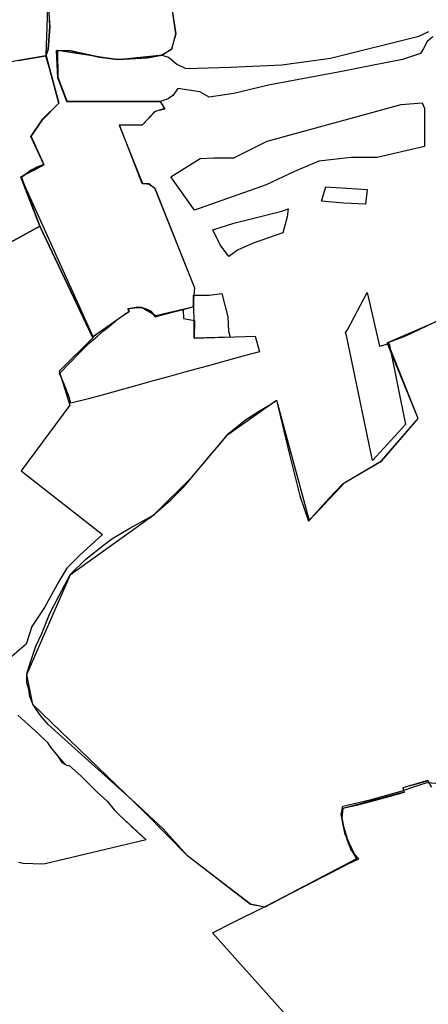
# Model space of a CAD drawing. Extents: x -9.472 to -9.308, y 38.677 to 38.76.
# Drawn here: x -9.33 to -9.326, y 38.708 to 38.717 of the extents above; entities that cross this region are included whole.
import ezdxf

# ---------------------------------------------------------------- set-up
doc = ezdxf.new("R2010")
doc.units = 0

msp = doc.modelspace()

# ---------------------------------------------------------------- linework, layer by layer
at = {"layer": 'loteamento'}
for points in [[(-9.32975, 38.717372), (-9.329727, 38.717073), (-9.329744, 38.716859), (-9.329744, 38.716859), (-9.329765, 38.716801), (-9.32993, 38.716773), (-9.330023, 38.716756), (-9.330115, 38.716737), (-9.330163, 38.716733), (-9.33026, 38.716642), (-9.330335, 38.716605), (-9.330604, 38.716602), (-9.330784, 38.717002), (-9.331698, 38.716939), (-9.331728, 38.717077), (-9.332116, 38.717065), (-9.3327, 38.717034), (-9.332965, 38.717018), (-9.332869, 38.717322)], [(-9.32975, 38.717372), (-9.329727, 38.717073), (-9.329744, 38.716859), (-9.329744, 38.716859), (-9.329765, 38.716801), (-9.32993, 38.716773), (-9.330023, 38.716756), (-9.330115, 38.716737), (-9.330163, 38.716733), (-9.33026, 38.716642), (-9.330335, 38.716605), (-9.330604, 38.716602), (-9.330784, 38.717002), (-9.331698, 38.716939), (-9.331728, 38.717077), (-9.332116, 38.717065), (-9.3327, 38.717034), (-9.332965, 38.717018), (-9.332869, 38.717322)], [(-9.328579, 38.717199), (-9.32855, 38.717006), (-9.328589, 38.716859), (-9.328678, 38.716806), (-9.328814, 38.716783), (-9.329091, 38.716767), (-9.329261, 38.716787), (-9.329534, 38.716846), (-9.329665, 38.71685), (-9.329653, 38.716595), (-9.32957, 38.716374), (-9.328693, 38.716374), (-9.328652, 38.716308), (-9.328748, 38.716276), (-9.328864, 38.71615), (-9.329074, 38.716148), (-9.328866, 38.715607), (-9.328797, 38.715599), (-9.328746, 38.715564), (-9.328373, 38.714627), (-9.328387, 38.714447), (-9.328735, 38.714364), (-9.32887, 38.714444), (-9.328996, 38.714432), (-9.328984, 38.714405), (-9.329329, 38.714164), (-9.329329, 38.714164), (-9.329822, 38.715204), (-9.329954, 38.715543), (-9.329987, 38.715632), (-9.329999, 38.715664), (-9.329904, 38.715731), (-9.329801, 38.715773), (-9.329784, 38.715782), (-9.329905, 38.716046), (-9.329804, 38.716196), (-9.329644, 38.716357), (-9.329735, 38.716693), (-9.329765, 38.716801), (-9.329744, 38.716859), (-9.329727, 38.717073), (-9.329742, 38.717434)], [(-9.328578, 38.717208), (-9.328548, 38.717007), (-9.328587, 38.716864), (-9.328673, 38.716807), (-9.329092, 38.716764), (-9.329656, 38.716851), (-9.329654, 38.7166), (-9.329567, 38.716379), (-9.328693, 38.716374), (-9.328651, 38.716302), (-9.328741, 38.71628), (-9.328864, 38.716152), (-9.329079, 38.71615), (-9.32886, 38.715606), (-9.3288, 38.715605), (-9.328745, 38.715562), (-9.328373, 38.714627), (-9.328389, 38.714447), (-9.328739, 38.714355), (-9.328784, 38.714411), (-9.32887, 38.714443), (-9.328919, 38.714444), (-9.328994, 38.714431), (-9.328985, 38.714406), (-9.329323, 38.714169), (-9.329999, 38.715666), (-9.329782, 38.715781), (-9.329904, 38.716049), (-9.329795, 38.716209), (-9.329643, 38.716356), (-9.329761, 38.716809), (-9.329739, 38.717432)], [(-9.326139, 38.716978), (-9.326191, 38.716936), (-9.326226, 38.71687), (-9.326253, 38.716823), (-9.326424, 38.716765), (-9.326726, 38.716708), (-9.326977, 38.716657), (-9.327677, 38.716525), (-9.328003, 38.716448), (-9.328235, 38.716414), (-9.328322, 38.716464), (-9.328528, 38.716496), (-9.328574, 38.71643), (-9.32862, 38.716397), (-9.328693, 38.716374), (-9.32957, 38.716374), (-9.329653, 38.716595), (-9.329665, 38.71685), (-9.329534, 38.716846), (-9.329261, 38.716787), (-9.329091, 38.716767), (-9.328814, 38.716783), (-9.328678, 38.716806), (-9.328616, 38.716787), (-9.328537, 38.716722), (-9.328452, 38.716682), (-9.328452, 38.716682), (-9.328034, 38.716695), (-9.327553, 38.716716), (-9.327098, 38.71678), (-9.32627, 38.716986), (-9.326177, 38.717027)], [(-9.330023, 38.716756), (-9.32993, 38.716773), (-9.329765, 38.716801), (-9.329735, 38.716693), (-9.329644, 38.716357), (-9.329804, 38.716196), (-9.329905, 38.716046), (-9.329784, 38.715782), (-9.329844, 38.715762), (-9.329904, 38.715731), (-9.329994, 38.71566), (-9.329822, 38.715204), (-9.330161, 38.715018)], [(-9.330023, 38.716756), (-9.32993, 38.716773), (-9.329765, 38.716801), (-9.329735, 38.716693), (-9.329644, 38.716357), (-9.329804, 38.716196), (-9.329905, 38.716046), (-9.329784, 38.715782), (-9.329844, 38.715762), (-9.329904, 38.715731), (-9.329994, 38.71566), (-9.329822, 38.715204), (-9.330161, 38.715018)], [(-9.330161, 38.715018), (-9.329822, 38.715204), (-9.329325, 38.714159), (-9.329641, 38.713847), (-9.329539, 38.71353), (-9.329995, 38.712913), (-9.329234, 38.712318), (-9.329234, 38.712318), (-9.329449, 38.712121), (-9.329568, 38.712001), (-9.329645, 38.711877), (-9.329779, 38.711634), (-9.329898, 38.711457), (-9.32995, 38.71129), (-9.330147, 38.711122)], [(-9.330161, 38.715018), (-9.329822, 38.715204), (-9.329325, 38.714159), (-9.329641, 38.713847), (-9.329539, 38.71353), (-9.329995, 38.712913), (-9.329234, 38.712318), (-9.329234, 38.712318), (-9.329449, 38.712121), (-9.329568, 38.712001), (-9.329645, 38.711877), (-9.329779, 38.711634), (-9.329898, 38.711457), (-9.32995, 38.71129), (-9.330147, 38.711122)], [(-9.32615, 38.709951), (-9.326183, 38.710009), (-9.326418, 38.709943), (-9.326409, 38.709903), (-9.326983, 38.709751), (-9.326991, 38.709656), (-9.326966, 38.70952), (-9.326854, 38.70928), (-9.327715, 38.708828), (-9.327715, 38.708828), (-9.327846, 38.708854), (-9.328433, 38.709306), (-9.328841, 38.709716), (-9.329886, 38.710726), (-9.329943, 38.711007), (-9.329533, 38.711944), (-9.328753, 38.712501), (-9.328394, 38.712856), (-9.328061, 38.713255), (-9.327605, 38.713574), (-9.327298, 38.712447), (-9.326963, 38.712805), (-9.326615, 38.713008), (-9.326277, 38.713403), (-9.32656, 38.714115), (-9.325448, 38.714597)], [(-9.326147, 38.709947), (-9.326186, 38.710013), (-9.32642, 38.709944), (-9.326408, 38.709902), (-9.326618, 38.709842), (-9.326855, 38.70978), (-9.326986, 38.709751), (-9.326996, 38.709697), (-9.326975, 38.709583), (-9.326938, 38.70946), (-9.326898, 38.709355), (-9.326855, 38.70928), (-9.327712, 38.708828), (-9.327847, 38.708851), (-9.328439, 38.709309), (-9.328667, 38.709562), (-9.328932, 38.709807), (-9.329743, 38.710537), (-9.329814, 38.710623), (-9.329885, 38.710722), (-9.329914, 38.710797), (-9.329926, 38.710865), (-9.329943, 38.710929), (-9.329944, 38.71101), (-9.329922, 38.711083), (-9.32986, 38.71127), (-9.329804, 38.711391), (-9.32973, 38.71157), (-9.329641, 38.711745), (-9.329533, 38.711945), (-9.329389, 38.712085), (-9.329226, 38.712216), (-9.329146, 38.712277), (-9.328979, 38.712378), (-9.328761, 38.712495), (-9.328595, 38.712641), (-9.32847, 38.712766), (-9.328325, 38.712937), (-9.328223, 38.713062), (-9.328136, 38.713164), (-9.328058, 38.713259), (-9.328018, 38.713292), (-9.327893, 38.713392), (-9.327762, 38.713475), (-9.32765, 38.71354), (-9.327603, 38.713576), (-9.327483, 38.713068), (-9.327384, 38.712678), (-9.327303, 38.712441), (-9.327114, 38.712655), (-9.32698, 38.712795), (-9.326618, 38.713006), (-9.326277, 38.713404), (-9.326565, 38.714111), (-9.326565, 38.714111), (-9.326391, 38.714177), (-9.326009, 38.71436)], [(-9.326147, 38.709947), (-9.326186, 38.710013), (-9.32642, 38.709944), (-9.326408, 38.709902), (-9.326618, 38.709842), (-9.326855, 38.70978), (-9.326986, 38.709751), (-9.326996, 38.709697), (-9.326975, 38.709583), (-9.326938, 38.70946), (-9.326898, 38.709355), (-9.326855, 38.70928), (-9.327712, 38.708828), (-9.327847, 38.708851), (-9.328439, 38.709309), (-9.328667, 38.709562), (-9.328932, 38.709807), (-9.329743, 38.710537), (-9.329814, 38.710623), (-9.329885, 38.710722), (-9.329914, 38.710797), (-9.329926, 38.710865), (-9.329943, 38.710929), (-9.329944, 38.71101), (-9.329922, 38.711083), (-9.32986, 38.71127), (-9.329804, 38.711391), (-9.32973, 38.71157), (-9.329641, 38.711745), (-9.329533, 38.711945), (-9.329389, 38.712085), (-9.329226, 38.712216), (-9.329146, 38.712277), (-9.328979, 38.712378), (-9.328761, 38.712495), (-9.328595, 38.712641), (-9.32847, 38.712766), (-9.328325, 38.712937), (-9.328223, 38.713062), (-9.328136, 38.713164), (-9.328058, 38.713259), (-9.328018, 38.713292), (-9.327893, 38.713392), (-9.327762, 38.713475), (-9.32765, 38.71354), (-9.327603, 38.713576), (-9.327483, 38.713068), (-9.327384, 38.712678), (-9.327303, 38.712441), (-9.327114, 38.712655), (-9.32698, 38.712795), (-9.326618, 38.713006), (-9.326277, 38.713404), (-9.326565, 38.714111), (-9.326565, 38.714111), (-9.326391, 38.714177), (-9.326009, 38.71436)], [(-9.326147, 38.709947), (-9.326186, 38.710013), (-9.32642, 38.709944), (-9.326408, 38.709902), (-9.326618, 38.709842), (-9.326855, 38.70978), (-9.326986, 38.709751), (-9.326996, 38.709697), (-9.326975, 38.709583), (-9.326938, 38.70946), (-9.326898, 38.709355), (-9.326855, 38.70928), (-9.327712, 38.708828), (-9.327847, 38.708851), (-9.328439, 38.709309), (-9.328667, 38.709562), (-9.328932, 38.709807), (-9.329743, 38.710537), (-9.329814, 38.710623), (-9.329885, 38.710722), (-9.329914, 38.710797), (-9.329926, 38.710865), (-9.329943, 38.710929), (-9.329944, 38.71101), (-9.329922, 38.711083), (-9.32986, 38.71127), (-9.329804, 38.711391), (-9.32973, 38.71157), (-9.329641, 38.711745), (-9.329533, 38.711945), (-9.329389, 38.712085), (-9.329226, 38.712216), (-9.329146, 38.712277), (-9.328979, 38.712378), (-9.328761, 38.712495), (-9.328595, 38.712641), (-9.32847, 38.712766), (-9.328325, 38.712937), (-9.328223, 38.713062), (-9.328136, 38.713164), (-9.328058, 38.713259), (-9.328018, 38.713292), (-9.327893, 38.713392), (-9.327762, 38.713475), (-9.32765, 38.71354), (-9.327603, 38.713576), (-9.327483, 38.713068), (-9.327384, 38.712678), (-9.327303, 38.712441), (-9.327114, 38.712655), (-9.32698, 38.712795), (-9.326618, 38.713006), (-9.326277, 38.713404), (-9.326565, 38.714111), (-9.326565, 38.714111), (-9.326391, 38.714177), (-9.326009, 38.71436)], [(-9.326147, 38.709947), (-9.326186, 38.710013), (-9.32642, 38.709944), (-9.326408, 38.709902), (-9.326618, 38.709842), (-9.326855, 38.70978), (-9.326986, 38.709751), (-9.326996, 38.709697), (-9.326975, 38.709583), (-9.326938, 38.70946), (-9.326898, 38.709355), (-9.326855, 38.70928), (-9.327712, 38.708828), (-9.327847, 38.708851), (-9.328439, 38.709309), (-9.328667, 38.709562), (-9.328932, 38.709807), (-9.329743, 38.710537), (-9.329814, 38.710623), (-9.329885, 38.710722), (-9.329914, 38.710797), (-9.329926, 38.710865), (-9.329943, 38.710929), (-9.329944, 38.71101), (-9.329922, 38.711083), (-9.32986, 38.71127), (-9.329804, 38.711391), (-9.32973, 38.71157), (-9.329641, 38.711745), (-9.329533, 38.711945), (-9.329389, 38.712085), (-9.329226, 38.712216), (-9.329146, 38.712277), (-9.328979, 38.712378), (-9.328761, 38.712495), (-9.328595, 38.712641), (-9.32847, 38.712766), (-9.328325, 38.712937), (-9.328223, 38.713062), (-9.328136, 38.713164), (-9.328058, 38.713259), (-9.328018, 38.713292), (-9.327893, 38.713392), (-9.327762, 38.713475), (-9.32765, 38.71354), (-9.327603, 38.713576), (-9.327483, 38.713068), (-9.327384, 38.712678), (-9.327303, 38.712441), (-9.327114, 38.712655), (-9.32698, 38.712795), (-9.326618, 38.713006), (-9.326277, 38.713404), (-9.326565, 38.714111), (-9.326565, 38.714111), (-9.326391, 38.714177), (-9.326009, 38.71436)], [(-9.326147, 38.709947), (-9.326186, 38.710013), (-9.32642, 38.709944), (-9.326408, 38.709902), (-9.326618, 38.709842), (-9.326855, 38.70978), (-9.326986, 38.709751), (-9.326996, 38.709697), (-9.326975, 38.709583), (-9.326938, 38.70946), (-9.326898, 38.709355), (-9.326855, 38.70928), (-9.327712, 38.708828), (-9.327847, 38.708851), (-9.328439, 38.709309), (-9.328667, 38.709562), (-9.328932, 38.709807), (-9.329743, 38.710537), (-9.329814, 38.710623), (-9.329885, 38.710722), (-9.329914, 38.710797), (-9.329926, 38.710865), (-9.329943, 38.710929), (-9.329944, 38.71101), (-9.329922, 38.711083), (-9.32986, 38.71127), (-9.329804, 38.711391), (-9.32973, 38.71157), (-9.329641, 38.711745), (-9.329533, 38.711945), (-9.329389, 38.712085), (-9.329226, 38.712216), (-9.329146, 38.712277), (-9.328979, 38.712378), (-9.328761, 38.712495), (-9.328595, 38.712641), (-9.32847, 38.712766), (-9.328325, 38.712937), (-9.328223, 38.713062), (-9.328136, 38.713164), (-9.328058, 38.713259), (-9.328018, 38.713292), (-9.327893, 38.713392), (-9.327762, 38.713475), (-9.32765, 38.71354), (-9.327603, 38.713576), (-9.327483, 38.713068), (-9.327384, 38.712678), (-9.327303, 38.712441), (-9.327114, 38.712655), (-9.32698, 38.712795), (-9.326618, 38.713006), (-9.326277, 38.713404), (-9.326565, 38.714111), (-9.326565, 38.714111), (-9.326391, 38.714177), (-9.326009, 38.71436)], [(-9.326147, 38.709947), (-9.326186, 38.710013), (-9.32642, 38.709944), (-9.326408, 38.709902), (-9.326618, 38.709842), (-9.326855, 38.70978), (-9.326986, 38.709751), (-9.326996, 38.709697), (-9.326975, 38.709583), (-9.326938, 38.70946), (-9.326898, 38.709355), (-9.326855, 38.70928), (-9.327712, 38.708828), (-9.327847, 38.708851), (-9.328439, 38.709309), (-9.328667, 38.709562), (-9.328932, 38.709807), (-9.329743, 38.710537), (-9.329814, 38.710623), (-9.329885, 38.710722), (-9.329914, 38.710797), (-9.329926, 38.710865), (-9.329943, 38.710929), (-9.329944, 38.71101), (-9.329922, 38.711083), (-9.32986, 38.71127), (-9.329804, 38.711391), (-9.32973, 38.71157), (-9.329641, 38.711745), (-9.329533, 38.711945), (-9.329389, 38.712085), (-9.329226, 38.712216), (-9.329146, 38.712277), (-9.328979, 38.712378), (-9.328761, 38.712495), (-9.328595, 38.712641), (-9.32847, 38.712766), (-9.328325, 38.712937), (-9.328223, 38.713062), (-9.328136, 38.713164), (-9.328058, 38.713259), (-9.328018, 38.713292), (-9.327893, 38.713392), (-9.327762, 38.713475), (-9.32765, 38.71354), (-9.327603, 38.713576), (-9.327483, 38.713068), (-9.327384, 38.712678), (-9.327303, 38.712441), (-9.327114, 38.712655), (-9.32698, 38.712795), (-9.326618, 38.713006), (-9.326277, 38.713404), (-9.326565, 38.714111), (-9.326565, 38.714111), (-9.326391, 38.714177), (-9.326009, 38.71436)], [(-9.330029, 38.710626), (-9.329835, 38.710451), (-9.329752, 38.710371), (-9.329723, 38.710324), (-9.329656, 38.710243), (-9.329614, 38.710183), (-9.329587, 38.710165), (-9.329566, 38.710154), (-9.329561, 38.710153), (-9.32955, 38.710157), (-9.329435, 38.710054), (-9.329283, 38.709905), (-9.329192, 38.70982), (-9.329124, 38.709738), (-9.329076, 38.70969), (-9.328919, 38.709541), (-9.328826, 38.709456), (-9.328826, 38.709456), (-9.329771, 38.709232), (-9.329793, 38.709229), (-9.329977, 38.709236), (-9.330021, 38.709244)], [(-9.330029, 38.710626), (-9.329835, 38.710451), (-9.329752, 38.710371), (-9.329723, 38.710324), (-9.329656, 38.710243), (-9.329587, 38.710165), (-9.329566, 38.710154), (-9.329561, 38.710153), (-9.32955, 38.710157), (-9.329435, 38.710054), (-9.329283, 38.709905), (-9.329192, 38.70982), (-9.329124, 38.709738), (-9.329076, 38.70969), (-9.328826, 38.709456), (-9.328826, 38.709456), (-9.329771, 38.709232), (-9.329793, 38.709229), (-9.329977, 38.709236), (-9.330021, 38.709244)], [(-9.330029, 38.710626), (-9.329835, 38.710451), (-9.329752, 38.710371), (-9.329723, 38.710324), (-9.329656, 38.710243), (-9.329587, 38.710165), (-9.329566, 38.710154), (-9.329561, 38.710153), (-9.32955, 38.710157), (-9.329435, 38.710054), (-9.329283, 38.709905), (-9.329192, 38.70982), (-9.329124, 38.709738), (-9.329076, 38.70969), (-9.328826, 38.709456), (-9.328826, 38.709456), (-9.329771, 38.709232), (-9.329793, 38.709229), (-9.329977, 38.709236), (-9.330021, 38.709244)], [(-9.327517, 38.707818), (-9.328204, 38.708586), (-9.328006, 38.708687), (-9.327723, 38.708827), (-9.327467, 38.708959), (-9.327333, 38.709026), (-9.327265, 38.709062), (-9.327157, 38.709117), (-9.327087, 38.709153), (-9.327023, 38.709185), (-9.327006, 38.709194), (-9.326966, 38.709215), (-9.326932, 38.709232), (-9.326831, 38.709281), (-9.326899, 38.709353), (-9.326937, 38.70945), (-9.326976, 38.709581), (-9.326998, 38.709695), (-9.326982, 38.709772), (-9.326717, 38.709836), (-9.326414, 38.709919), (-9.326329, 38.709951), (-9.32619, 38.709993), (-9.326075, 38.709984)]]:
    msp.add_lwpolyline(points, dxfattribs=at)
for points in [[(-9.328318, 38.715839), (-9.328191, 38.715845), (-9.328003, 38.715845), (-9.327691, 38.716), (-9.326435, 38.716346), (-9.326237, 38.716361), (-9.326216, 38.716311), (-9.326217, 38.71595), (-9.326661, 38.715848), (-9.326905, 38.715848), (-9.327206, 38.715814), (-9.327435, 38.715717), (-9.327701, 38.715593), (-9.328373, 38.715356), (-9.328593, 38.715666), (-9.328318, 38.715839)], [(-9.326755, 38.71555), (-9.32677, 38.71541), (-9.326973, 38.71542), (-9.327182, 38.715438), (-9.327142, 38.715575), (-9.326755, 38.71555)], [(-9.328199, 38.715172), (-9.328003, 38.715234), (-9.327553, 38.715347), (-9.327493, 38.715366), (-9.327502, 38.715294), (-9.327544, 38.715144), (-9.327821, 38.715046), (-9.32797, 38.714981), (-9.32805, 38.714922), (-9.328131, 38.71503), (-9.328199, 38.715172)], [(-9.328038, 38.714165), (-9.328146, 38.714163), (-9.328375, 38.714155), (-9.328374, 38.714321), (-9.328382, 38.714558), (-9.328235, 38.714559), (-9.328115, 38.714576), (-9.32806, 38.714357), (-9.328053, 38.714222), (-9.328038, 38.714165)], [(-9.32806, 38.714357), (-9.328053, 38.714222), (-9.328038, 38.714165), (-9.328146, 38.714163), (-9.328374, 38.714155), (-9.328374, 38.714321), (-9.328382, 38.714558), (-9.328235, 38.714559), (-9.328115, 38.714576), (-9.32806, 38.714357)], [(-9.32806, 38.714357), (-9.328053, 38.714222), (-9.328038, 38.714165), (-9.328146, 38.714163), (-9.328374, 38.714155), (-9.328374, 38.714321), (-9.328382, 38.714558), (-9.328235, 38.714559), (-9.328115, 38.714576), (-9.32806, 38.714357)], [(-9.326956, 38.714209), (-9.326939, 38.714234), (-9.326753, 38.714585), (-9.326637, 38.71408), (-9.326548, 38.714105), (-9.326393, 38.713348), (-9.326704, 38.713009), (-9.326947, 38.714181), (-9.326956, 38.714209)], [(-9.329637, 38.713824), (-9.329446, 38.714022), (-9.329355, 38.714112), (-9.329281, 38.714174), (-9.329224, 38.714224), (-9.329169, 38.714267), (-9.329098, 38.714331), (-9.329023, 38.71438), (-9.328985, 38.714405), (-9.328997, 38.71443), (-9.328919, 38.714444), (-9.328867, 38.714443), (-9.328826, 38.71443), (-9.328781, 38.714409), (-9.328739, 38.714355), (-9.328508, 38.714421), (-9.328478, 38.714422), (-9.328475, 38.714339), (-9.328373, 38.714321), (-9.328374, 38.714155), (-9.327803, 38.714174), (-9.327764, 38.714027), (-9.327918, 38.713987), (-9.328254, 38.713895), (-9.328452, 38.71384), (-9.328606, 38.713797), (-9.328758, 38.713755), (-9.328912, 38.713713), (-9.32906, 38.713672), (-9.329217, 38.713628), (-9.329367, 38.713587), (-9.32953, 38.713548), (-9.329547, 38.713604), (-9.329572, 38.713668), (-9.329595, 38.713724), (-9.329622, 38.713792), (-9.329637, 38.713824)], [(-9.329637, 38.713824), (-9.329446, 38.714022), (-9.329355, 38.714112), (-9.329281, 38.714174), (-9.329224, 38.714224), (-9.329169, 38.714267), (-9.329098, 38.714331), (-9.329023, 38.71438), (-9.328985, 38.714405), (-9.328997, 38.71443), (-9.328919, 38.714444), (-9.328867, 38.714443), (-9.328826, 38.71443), (-9.328781, 38.714409), (-9.328739, 38.714355), (-9.328508, 38.714421), (-9.328478, 38.714422), (-9.328475, 38.714339), (-9.328373, 38.714321), (-9.328374, 38.714155), (-9.327803, 38.714174), (-9.327764, 38.714027), (-9.327918, 38.713987), (-9.328254, 38.713895), (-9.328452, 38.71384), (-9.328606, 38.713797), (-9.328758, 38.713755), (-9.328912, 38.713713), (-9.32906, 38.713672), (-9.329217, 38.713628), (-9.329367, 38.713587), (-9.32953, 38.713548), (-9.329547, 38.713604), (-9.329572, 38.713668), (-9.329595, 38.713724), (-9.329622, 38.713792), (-9.329637, 38.713824)]]:
    msp.add_lwpolyline(points, close=True, dxfattribs=at)

doc.saveas('drawing.dxf')
